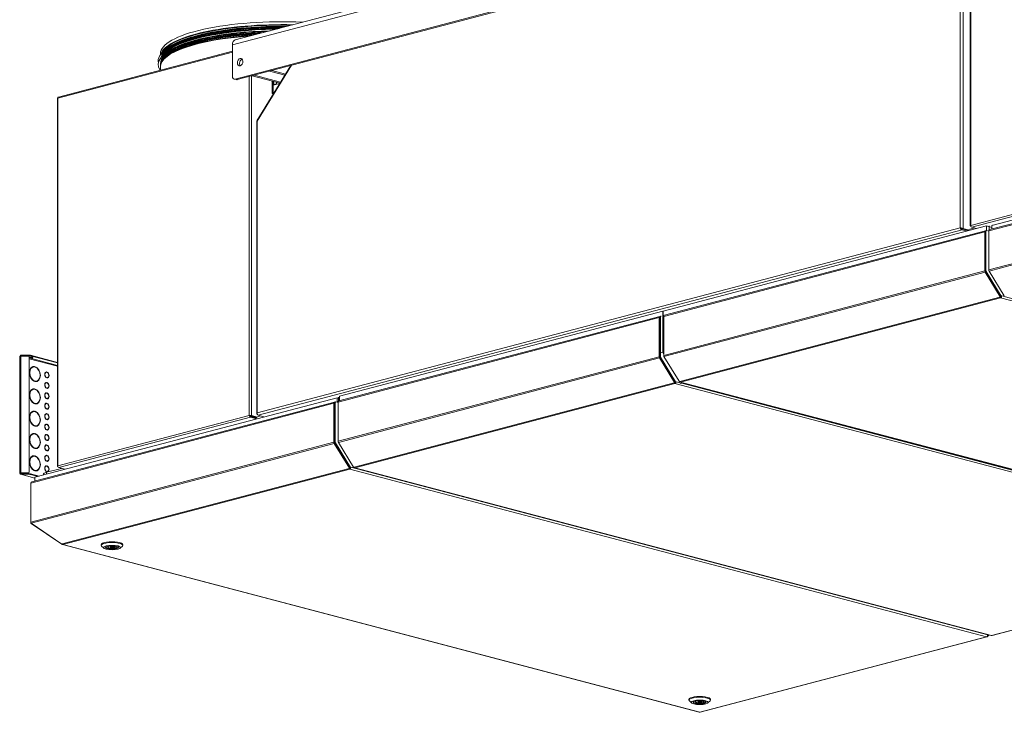
# Model space of a CAD drawing. Units: millimetres. Extents: x 207 to 8636, y 186 to 5645.
# Drawn here: x 5614 to 6891, y 251 to 1149 of the extents above; entities that cross this region are included whole.
import ezdxf

# ---------------------------------------------------------------- set-up
doc = ezdxf.new("R2010")
doc.units = ezdxf.units.MM
doc.header["$LTSCALE"] = 20
doc.layers.add('AM - Drawing', color=7, linetype='Continuous', lineweight=5)

msp = doc.modelspace()

# ---------------------------------------------------------------- linework, layer by layer
at = {"layer": 'AM - Drawing'}
for p, q in [((6843.47, 1367.18), (5890.01, 1116.15)), ((5893.63, 1122.4), (6847.09, 1373.42)), ((6846.77, 1346.05), (6846.77, 881.39)), ((6847.36, 1346.42), (6847.36, 881.91)), ((5893.54, 1071.7), (6839.94, 1320.86)), ((6842.76, 1320.11), (5896.37, 1070.95)), ((6833.75, 878.81), (6833.75, 1256.94)), ((6837.28, 1257.24), (6837.28, 877.98)), ((5890.01, 1075.59), (5890.01, 1116.15)), ((5663.66, 1046.84), (5890.01, 1106.44)), ((5890.01, 1107.76), (5664.41, 1048.36)), ((5796.78, 1104.54), (5796.78, 1103.29)), ((5796.78, 1087.57), (5796.78, 1083.22)), ((5799.67, 1096.01), (5798.95, 1094.81)), ((5965.8, 1089.23), (5921.85, 1017.7)), ((5966.85, 1089.51), (5922.29, 1016.98)), ((5911.86, 635.62), (5911.86, 1075.03)), ((5914.69, 1075.77), (5914.69, 635.33)), ((5918.4, 1076.75), (5915.57, 1076.01)), ((5915.57, 1076.01), (5951.81, 1066.46)), ((5918.4, 1076.75), (5952.6, 1067.75)), ((5941.03, 1082.71), (5938.2, 1081.96)), ((5938.2, 1081.96), (5958.11, 1076.72)), ((5941.03, 1082.71), (5958.9, 1078)), ((5895.1, 1070.94), (5892.27, 1071.68)), ((5896.37, 1070.95), (5893.54, 1071.7)), ((5941.73, 1069.12), (5941.73, 1052.77)), ((5942.79, 1068.84), (5942.79, 1063.74)), ((5951.56, 1066.05), (5942.79, 1063.74)), ((5942.79, 1051.79), (5942.79, 1063.74)), ((5943.85, 1068.56), (5943.85, 1064.43)), ((5943.85, 1064.43), (5947.39, 1065.36)), ((5943.85, 1064.43), (5944.63, 1064.23)), ((5947.39, 1065.36), (5947.39, 1067.63)), ((5947.39, 1065.36), (5948.16, 1065.16)), ((5663.66, 1046.84), (5663.66, 570.27)), ((5941.73, 1052.77), (5942.79, 1053.05)), ((5942.79, 1052.49), (5941.73, 1052.77)), ((5663.08, 1046.61), (5663.08, 569.76)), ((5921.56, 1016.66), (5921.56, 637.96)), ((5922.29, 1016.98), (5922.29, 638.84)), ((6847.36, 881.91), (7199.15, 974.52)), ((7200.06, 972.09), (6848.57, 879.55)), ((6870.77, 874.96), (7263.68, 978.4)), ((7264.13, 979.85), (6871.67, 876.52)), ((7204.2, 968.81), (6874.69, 882.05)), ((7263.68, 927.76), (6870.77, 824.31)), ((7263.88, 926.23), (6871.18, 822.84)), ((6867.65, 881.23), (6448.69, 770.92)), ((6847.36, 880.57), (6847.36, 881.39)), ((6874.69, 879.37), (6867.65, 881.23)), ((6867.65, 881.23), (6867.65, 875.31)), ((6871.19, 881.36), (6871.19, 876.25)), ((6874.69, 882.05), (6874.69, 877.32)), ((6876, 882.4), (6876, 882.77)), ((5922.29, 638.84), (6833.75, 878.81)), ((6836.12, 876.09), (5923.45, 635.81)), ((6449.19, 763.97), (6865.39, 873.55)), ((6866.3, 875.11), (6450.09, 765.53)), ((6834.51, 878.61), (6833.75, 878.81)), ((6836.12, 877.54), (6843.65, 875.55)), ((6836.12, 877.54), (6836.12, 876.09)), ((6836.12, 876.09), (6842.13, 874.51)), ((6836.22, 877.7), (6837.28, 877.98)), ((6836.22, 877.7), (6843.75, 875.72)), ((6844.81, 876), (6837.28, 877.98)), ((6842.36, 876.08), (6842, 875.99)), ((6852.05, 878.63), (6844.81, 876.73)), ((6847.57, 880.63), (6847.36, 880.57)), ((6847.62, 880.5), (6847.36, 880.57)), ((6854.93, 877.88), (6848.57, 879.55)), ((6865.39, 873.55), (6865.39, 822.9)), ((6866.1, 822.71), (6866.1, 873.36)), ((6866.38, 874.03), (6866.33, 874.01)), ((6867.09, 874.51), (6866.38, 874.33)), ((6866.38, 874.33), (6866.38, 822.79)), ((6866.82, 875.1), (6866.81, 875.1)), ((6867.54, 875.29), (6866.83, 875.11)), ((6867.09, 874.51), (6867.09, 822.98)), ((6870.77, 874.51), (6867.8, 875.29)), ((6870.77, 875.48), (6870.82, 875.5)), ((6870.77, 874.96), (6870.77, 875.48)), ((6870.77, 824.31), (6870.77, 874.96)), ((6871.22, 876.26), (6871.22, 876.26)), ((6449.19, 713.32), (6865.39, 822.9)), ((6449.6, 711.85), (6865.81, 821.43)), ((6865.81, 821.43), (6885.45, 789.45)), ((6866.38, 827.83), (6866.1, 827.76)), ((6885.95, 790), (6866.31, 821.98)), ((6867.09, 822.98), (6866.38, 822.79)), ((6867.3, 822.24), (6866.59, 822.06)), ((6866.59, 822.06), (6886.2, 790.14)), ((6867.3, 822.24), (6886.9, 790.33)), ((6870.77, 823.95), (6870.77, 824.31)), ((6870.77, 823.95), (6870.79, 823.95)), ((6870.97, 823.21), (6870.99, 823.22)), ((6871.04, 823.11), (6870.97, 823.21)), ((6890.83, 790.86), (6871.18, 822.84)), ((6469.97, 679.78), (6885.04, 789.05)), ((6470.97, 678.95), (6886.04, 788.22)), ((6885.04, 789.05), (6885.39, 789.15)), ((6885.95, 790), (6885.45, 789.45)), ((6885.46, 789.19), (6885.96, 789.74)), ((6886.04, 788.22), (6886.04, 789.19)), ((6886.04, 788.22), (7711.66, 570.86)), ((6886.9, 790.33), (6886.2, 790.14)), ((6887.13, 790.2), (6886.42, 790.02)), ((6887.2, 790.25), (6887.45, 790.53)), ((6887.45, 790.53), (7713.07, 573.16)), ((6447.92, 770.72), (6028.95, 660.42)), ((6448.69, 770.52), (6447.92, 770.72)), ((6447.92, 770.72), (6447.92, 717.66)), ((6448.69, 770.92), (6448.69, 717.87)), ((6026.97, 652.81), (6443.18, 762.39)), ((6444.08, 763.95), (6027.88, 654.38)), ((6443.18, 762.39), (6443.18, 711.74)), ((6443.89, 711.56), (6443.89, 762.2)), ((6444.17, 762.87), (6444.12, 762.86)), ((6444.87, 763.35), (6444.17, 763.17)), ((6444.17, 763.17), (6444.17, 711.64)), ((6444.6, 763.94), (6444.59, 763.95)), ((6445.33, 764.14), (6444.62, 763.95)), ((6444.87, 763.35), (6444.87, 711.82)), ((6446.15, 763.98), (6445.58, 764.13)), ((6449.19, 764.49), (6449.25, 764.51)), ((6449.19, 763.97), (6449.19, 764.49)), ((6449.19, 713.32), (6449.19, 763.97)), ((6449.64, 765.27), (6449.65, 765.27)), ((6444.17, 716.67), (6443.89, 716.6)), ((6447.92, 717.66), (6446.15, 717.2)), ((6449.19, 715.59), (6447.92, 717.66)), ((6449.19, 718), (6448.69, 717.87)), ((6448.69, 717.87), (6449.19, 717.06)), ((5614.34, 560.71), (5614.34, 712.17)), ((5627.45, 713.61), (5615.84, 713.61)), ((5615.84, 712.89), (5615.84, 713.61)), ((5615.84, 712.89), (5627.45, 712.89)), ((5615.84, 712.89), (5617.09, 712.56)), ((5615.84, 712.56), (5625.36, 712.56)), ((5615.84, 712.56), (5615.84, 561.1)), ((5626.36, 711.6), (5626.36, 562.07)), ((5626.36, 710.12), (5663.08, 700.45)), ((5663.08, 699.45), (5626.36, 709.12)), ((5627.45, 713.61), (5627.45, 712.89)), ((5628.16, 712.81), (5628.16, 713.54)), ((5663.08, 704.34), (5628.16, 713.54)), ((5663.08, 703.62), (5628.16, 712.81)), ((6026.97, 602.17), (6443.18, 711.74)), ((6027.39, 600.69), (6443.59, 710.27)), ((6443.59, 710.27), (6463.24, 678.29)), ((6463.74, 678.84), (6444.09, 710.82)), ((6444.87, 711.82), (6444.17, 711.64)), ((6445.08, 711.09), (6444.37, 710.9)), ((6444.37, 710.9), (6463.98, 678.99)), ((6445.08, 711.09), (6464.69, 679.17)), ((6449.19, 712.96), (6449.19, 713.32)), ((6449.19, 712.96), (6449.21, 712.96)), ((6449.46, 712.12), (6449.4, 712.22)), ((6449.4, 712.22), (6449.41, 712.22)), ((6469.25, 679.87), (6449.6, 711.85)), ((5631.55, 698.46), (5631.02, 698.32)), ((5633.61, 699), (5633.08, 698.86)), ((5633.08, 698.59), (5633.08, 698.86)), ((5633.61, 699), (5633.61, 698.51)), ((5634.32, 698.33), (5634.32, 698.81)), ((5648.63, 691.45), (5648.1, 691.31)), ((5649.17, 691.99), (5648.64, 691.85)), ((5648.64, 691.45), (5648.64, 691.85)), ((5649.17, 691.99), (5649.17, 691.5)), ((5649.87, 691.32), (5649.87, 691.8)), ((5633.61, 680.21), (5633.08, 680.07)), ((5633.08, 679.93), (5633.08, 680.07)), ((5633.61, 680.21), (5633.61, 679.73)), ((5634.32, 679.54), (5634.32, 680.02)), ((5636.38, 680.08), (5635.85, 679.94)), ((5648.63, 677.95), (5648.1, 677.81)), ((5649.17, 684.82), (5648.64, 684.68)), ((5648.64, 684.63), (5648.64, 684.68)), ((5649.17, 678.48), (5648.64, 678.34)), ((5648.64, 677.95), (5648.64, 678.34)), ((5649.17, 684.82), (5649.17, 684.33)), ((5649.17, 678.48), (5649.17, 678)), ((5649.87, 684.15), (5649.87, 684.63)), ((5649.87, 677.81), (5649.87, 678.3)), ((5650.41, 684.68), (5649.88, 684.54)), ((6047.75, 568.62), (6462.83, 677.89)), ((6048.75, 567.79), (6463.83, 677.07)), ((6462.83, 677.89), (6463.18, 677.99)), ((6463.74, 678.84), (6463.24, 678.29)), ((6463.25, 678.03), (6463.75, 678.58)), ((6463.83, 677.07), (6463.83, 678.03)), ((6463.83, 677.07), (7289.44, 459.7)), ((6464.69, 679.17), (6463.98, 678.99)), ((6464.92, 679.05), (6464.21, 678.86)), ((6464.99, 679.09), (6465.24, 679.37)), ((6465.24, 679.37), (6470.19, 678.07)), ((6469.97, 679.78), (6469.61, 679.68)), ((6470.46, 678.94), (7296.08, 461.58)), ((6470.71, 676.86), (6472.66, 677.38)), ((7296.59, 461.58), (6470.97, 678.95)), ((6472.66, 677.38), (6471.94, 678.55)), ((7286.44, 463.13), (6472.66, 677.38)), ((6473.02, 678.27), (6473.44, 677.58)), ((6473.44, 677.58), (6474.53, 677.87)), ((6473.44, 677.58), (7287.22, 463.34)), ((5631.55, 669.51), (5631.02, 669.37)), ((5633.61, 670.06), (5633.08, 669.92)), ((5633.08, 669.65), (5633.08, 669.92)), ((5633.61, 670.06), (5633.61, 669.57)), ((5634.32, 669.39), (5634.32, 669.87)), ((5648.63, 664.44), (5648.1, 664.3)), ((5649.17, 671.31), (5648.64, 671.17)), ((5648.64, 671.13), (5648.64, 671.17)), ((5649.17, 664.98), (5648.64, 664.84)), ((5648.64, 664.44), (5648.64, 664.84)), ((5649.17, 671.31), (5649.17, 670.83)), ((5649.17, 664.98), (5649.17, 664.49)), ((5649.87, 670.64), (5649.87, 671.13)), ((5649.87, 664.3), (5649.87, 664.79)), ((5650.41, 671.18), (5649.88, 671.04)), ((5628.69, 547.96), (6021.6, 651.4)), ((6022.51, 652.96), (5630.05, 549.64)), ((5633.61, 651.27), (5633.08, 651.13)), ((5633.08, 650.99), (5633.08, 651.13)), ((5633.61, 651.27), (5633.61, 650.79)), ((6025.81, 658.57), (5634.07, 555.43)), ((5634.32, 650.6), (5634.32, 651.08)), ((5636.38, 651.14), (5635.85, 651)), ((5649.17, 657.81), (5648.64, 657.67)), ((5648.64, 657.62), (5648.64, 657.67)), ((5649.17, 651.47), (5648.64, 651.33)), ((5648.64, 650.94), (5648.64, 651.33)), ((5649.17, 657.81), (5649.17, 657.32)), ((5649.17, 651.47), (5649.17, 650.98)), ((5649.87, 657.13), (5649.87, 657.62)), ((5649.87, 650.8), (5649.87, 651.29)), ((5650.41, 657.67), (5649.88, 657.53)), ((6021.6, 651.4), (6021.6, 600.75)), ((6022.31, 600.57), (6022.31, 651.21)), ((6022.59, 651.88), (6022.54, 651.87)), ((6023.3, 652.36), (6022.59, 652.18)), ((6022.59, 652.18), (6022.59, 600.65)), ((6023.03, 652.95), (6023.02, 652.96)), ((6023.75, 653.15), (6023.04, 652.96)), ((6023.3, 652.36), (6023.3, 600.83)), ((6026.97, 652.36), (6024.01, 653.14)), ((6028.95, 657.74), (6025.81, 658.57)), ((6025.81, 658.57), (6025.81, 652.67)), ((6026.97, 653.33), (6027.03, 653.35)), ((6026.97, 652.81), (6026.97, 653.33)), ((6026.97, 602.17), (6026.97, 652.81)), ((6027.4, 659.21), (6027.4, 654.1)), ((6027.43, 654.11), (6027.43, 654.11)), ((6028.95, 660.42), (6028.95, 654.66)), ((5631.55, 640.57), (5631.02, 640.43)), ((5633.61, 641.11), (5633.08, 640.97)), ((5633.08, 640.7), (5633.08, 640.97)), ((5633.61, 641.11), (5633.61, 640.63)), ((5634.32, 640.45), (5634.32, 640.93)), ((5648.63, 650.93), (5648.1, 650.79)), ((5649.17, 644.3), (5648.64, 644.16)), ((5648.64, 644.12), (5648.64, 644.16)), ((5649.17, 644.3), (5649.17, 643.81)), ((5649.87, 643.63), (5649.87, 644.11)), ((5650.41, 644.16), (5649.88, 644.03)), ((5648.63, 637.43), (5648.1, 637.29)), ((5649.17, 637.97), (5648.64, 637.83)), ((5648.64, 637.43), (5648.64, 637.83)), ((5649.17, 630.79), (5648.64, 630.65)), ((5648.64, 630.61), (5648.64, 630.65)), ((5649.17, 637.97), (5649.17, 637.48)), ((5649.17, 630.79), (5649.17, 630.31)), ((5649.87, 637.29), (5649.87, 637.78)), ((5649.87, 630.12), (5649.87, 630.61)), ((5650.41, 630.66), (5649.88, 630.52)), ((5663.66, 570.27), (5911.86, 635.62)), ((5913.48, 633.37), (5664.87, 567.92)), ((5912.57, 635.43), (5911.86, 635.62)), ((5913.48, 634.33), (5921.36, 632.26)), ((5913.48, 634.33), (5913.48, 633.37)), ((5913.48, 633.37), (5921.36, 631.29)), ((5913.98, 635.15), (5914.69, 635.33)), ((5913.98, 635.15), (5921.86, 633.07)), ((5922.57, 633.26), (5914.69, 635.33)), ((5920.59, 633.41), (5918.8, 632.93)), ((5922.43, 637.12), (5922.29, 637.08)), ((5922.29, 637.08), (5922.46, 637.04)), ((5926.58, 634.98), (5922.57, 633.93)), ((5930.98, 633.82), (5923.45, 635.81)), ((5633.61, 622.33), (5633.08, 622.19)), ((5633.08, 622.05), (5633.08, 622.19)), ((5633.61, 622.33), (5633.61, 621.84)), ((5634.32, 621.66), (5634.32, 622.14)), ((5636.38, 622.2), (5635.85, 622.06)), ((5648.63, 623.92), (5648.1, 623.78)), ((5649.17, 624.46), (5648.64, 624.32)), ((5648.64, 623.92), (5648.64, 624.32)), ((5649.17, 617.29), (5648.64, 617.15)), ((5648.64, 617.1), (5648.64, 617.15)), ((5649.17, 624.46), (5649.17, 623.97)), ((5649.17, 617.29), (5649.17, 616.8)), ((5649.87, 623.79), (5649.87, 624.27)), ((5649.87, 616.62), (5649.87, 617.1)), ((5650.41, 617.15), (5649.88, 617.01)), ((5628.69, 497.31), (6021.6, 600.75)), ((5631.55, 611.63), (5631.02, 611.49)), ((5633.61, 612.17), (5633.08, 612.03)), ((5633.08, 611.76), (5633.08, 612.03)), ((5633.61, 612.17), (5633.61, 611.69)), ((5634.32, 611.5), (5634.32, 611.99)), ((5648.63, 610.42), (5648.1, 610.28)), ((5649.17, 610.95), (5648.64, 610.81)), ((5648.64, 610.42), (5648.64, 610.81)), ((5649.17, 603.78), (5648.64, 603.64)), ((5648.64, 603.6), (5648.64, 603.64)), ((5649.17, 610.95), (5649.17, 610.47)), ((5649.17, 603.78), (5649.17, 603.3)), ((5649.87, 610.28), (5649.87, 610.77)), ((5649.87, 603.11), (5649.87, 603.6)), ((5650.41, 603.65), (5649.88, 603.51)), ((6022.59, 604.66), (6022.31, 604.59)), ((6023.3, 600.83), (6022.59, 600.65)), ((6023.51, 600.1), (6022.8, 599.91)), ((6023.51, 600.1), (6043.11, 568.18)), ((6026.97, 601.8), (6026.97, 602.17)), ((6026.97, 601.8), (6027, 601.81)), ((6027.18, 601.06), (6027.2, 601.07)), ((6027.25, 600.96), (6027.18, 601.06)), ((6047.04, 568.71), (6027.39, 600.69)), ((5629.31, 495.89), (6022.02, 599.28)), ((5633.61, 593.39), (5633.08, 593.25)), ((5633.08, 593.11), (5633.08, 593.25)), ((5633.61, 593.39), (5633.61, 592.9)), ((5634.32, 592.72), (5634.32, 593.2)), ((5636.38, 593.26), (5635.85, 593.12)), ((5648.63, 596.91), (5648.1, 596.77)), ((5649.17, 597.45), (5648.64, 597.31)), ((5648.64, 596.91), (5648.64, 597.31)), ((5649.17, 590.28), (5648.64, 590.14)), ((5648.64, 590.09), (5648.64, 590.14)), ((5649.17, 597.45), (5649.17, 596.96)), ((5649.17, 590.28), (5649.17, 589.79)), ((5649.87, 596.77), (5649.87, 597.26)), ((5649.87, 589.6), (5649.87, 590.09)), ((5650.41, 590.14), (5649.88, 590)), ((6022.02, 599.28), (6041.66, 567.3)), ((6042.16, 567.85), (6022.52, 599.83)), ((6022.8, 599.91), (6042.41, 568)), ((5631.55, 582.69), (5631.02, 582.55)), ((5633.61, 583.23), (5633.08, 583.09)), ((5633.08, 582.82), (5633.08, 583.09)), ((5633.61, 583.23), (5633.61, 582.75)), ((5634.32, 582.56), (5634.32, 583.04)), ((5648.63, 583.4), (5648.1, 583.26)), ((5649.17, 583.94), (5648.64, 583.8)), ((5648.64, 583.41), (5648.64, 583.8)), ((5649.17, 576.77), (5648.64, 576.63)), ((5648.64, 576.59), (5648.64, 576.63)), ((5649.17, 583.94), (5649.17, 583.45)), ((5649.17, 576.77), (5649.17, 576.28)), ((5649.87, 583.27), (5649.87, 583.75)), ((5649.87, 576.1), (5649.87, 576.58)), ((5650.41, 576.63), (5649.88, 576.49)), ((5626.36, 561.87), (5626.36, 562.07)), ((5633.61, 564.44), (5633.08, 564.3)), ((5633.08, 564.16), (5633.08, 564.3)), ((5633.61, 564.44), (5633.61, 563.96)), ((5634.32, 563.77), (5634.32, 564.26)), ((5636.38, 564.32), (5635.85, 564.18)), ((5648.63, 569.9), (5648.1, 569.76)), ((5649.17, 570.43), (5648.64, 570.3)), ((5648.64, 569.9), (5648.64, 570.3)), ((5649.17, 563.26), (5648.64, 563.12)), ((5648.64, 563.08), (5648.64, 563.12)), ((5668.36, 567), (5649.1, 561.93)), ((5649.1, 559.39), (5649.1, 561.93)), ((5649.17, 570.43), (5649.17, 569.95)), ((5649.17, 563.26), (5649.17, 562.78)), ((5649.87, 569.76), (5649.87, 570.25)), ((5649.87, 562.59), (5649.87, 563.08)), ((5650.41, 563.13), (5649.88, 562.99)), ((5663.77, 569.27), (5663.66, 569.25)), ((5663.66, 569.25), (5663.79, 569.21)), ((5672.75, 565.84), (5664.87, 567.92)), ((5669.31, 468.98), (6041.25, 566.9)), ((5670.31, 468.15), (6042.25, 566.08)), ((6041.25, 566.9), (6041.6, 567)), ((6042.16, 567.85), (6041.66, 567.3)), ((6041.67, 567.04), (6042.17, 567.59)), ((6042.25, 566.08), (6042.25, 567.04)), ((6042.25, 566.08), (6867.87, 348.71)), ((6043.11, 568.18), (6042.41, 568)), ((6043.34, 568.06), (6042.63, 567.87)), ((6043.41, 568.1), (6043.66, 568.38)), ((6043.66, 568.38), (6869.28, 351.01)), ((6047.75, 568.62), (6047.4, 568.52)), ((6048.24, 567.78), (6873.86, 350.42)), ((6874.37, 350.43), (6048.75, 567.79)), ((5614.39, 560.81), (5615.31, 560.57)), ((5615.31, 560.57), (5614.78, 560.43)), ((5615.31, 560.85), (5615.31, 560.57)), ((5615.31, 560.57), (5617.53, 559.98)), ((5634.07, 554.36), (5615.46, 559.26)), ((5625.36, 561.1), (5615.84, 561.1)), ((5615.84, 561.1), (5615.84, 560.9)), ((5625.36, 560.9), (5615.84, 560.9)), ((5627.45, 559.98), (5615.84, 559.98)), ((5615.84, 559.98), (5615.84, 559.26)), ((5615.84, 559.26), (5627.45, 559.26)), ((5615.84, 559.26), (5634.07, 554.46)), ((5625.36, 561.1), (5625.36, 560.9)), ((5627.45, 559.98), (5627.45, 559.26)), ((5628.16, 559.18), (5628.16, 559.91)), ((5628.16, 559.91), (5639.61, 556.89)), ((5628.16, 559.18), (5638.23, 556.53)), ((5634.07, 555.43), (5634.07, 550.7)), ((5645, 559.32), (5645, 558.31)), ((5628.69, 497.31), (5628.69, 547.96)), ((5628.69, 496.88), (5628.69, 497.31)), ((5628.69, 496.88), (5628.74, 496.9)), ((5668.91, 468.88), (5629.31, 495.89)), ((5629.31, 495.57), (5629.45, 495.8)), ((5668.91, 468.56), (5629.31, 495.57)), ((5669.31, 468.98), (5668.91, 468.88)), ((5668.91, 468.56), (5669.14, 468.94)), ((5669.31, 468.46), (5668.91, 468.56)), ((5669.31, 468.46), (5669.48, 468.74)), ((5669.8, 468.15), (6495.42, 250.79)), ((6495.93, 250.79), (5670.31, 468.15)), ((5719.95, 467.19), (5719.95, 468.15)), ((5723.37, 463.51), (5720.48, 466.18)), ((5728.95, 465.58), (5727.9, 465.81)), ((5728.95, 465.58), (5728.95, 466.06)), ((5730.41, 466.29), (5730.9, 466.18)), ((5731.95, 464.97), (5731.95, 466.32)), ((5735.95, 464.97), (5735.95, 466.32)), ((5737, 463.77), (5737, 466.18)), ((5738.95, 463.33), (5737, 463.77)), ((5738.95, 464.37), (5738.95, 465.58)), ((5738.95, 464.37), (5738.95, 463.33)), ((5738.95, 464.37), (5740.9, 463.93)), ((5744.53, 463.51), (5747.42, 466.18)), ((5747.95, 467.19), (5747.95, 468.15)), ((7289.44, 459.7), (6874.37, 350.43)), ((6874.88, 350.42), (7289.95, 459.7)), ((6867.87, 348.71), (6495.93, 250.79)), ((6496.44, 250.79), (6868.38, 348.71)), ((6868.69, 349.3), (6868.87, 349.01)), ((6868.87, 349.01), (6869.22, 349.11)), ((6868.91, 349.61), (6869.22, 349.11)), ((6869.58, 349.33), (6869.12, 350.08)), ((6869.28, 350.36), (6869.17, 350.24)), ((6869.76, 350.48), (6869.2, 350.34)), ((6869.53, 350.61), (6869.24, 350.53)), ((6869.28, 351.01), (6869.53, 350.61)), ((6869.58, 349.33), (6871.21, 351.12)), ((6869.83, 350.53), (6870.53, 351.3)), ((6481.93, 266.58), (6481.93, 267.55)), ((6485.35, 262.9), (6482.46, 265.58)), ((6490.93, 264.97), (6489.88, 265.2)), ((6490.93, 264.97), (6490.93, 265.45)), ((6492.39, 265.68), (6492.88, 265.57)), ((6493.93, 264.36), (6493.93, 265.71)), ((6497.93, 264.36), (6497.93, 265.71)), ((6498.98, 263.16), (6498.98, 265.57)), ((6500.93, 262.72), (6498.98, 263.16)), ((6500.93, 263.76), (6500.93, 264.97)), ((6500.93, 263.76), (6500.93, 262.72)), ((6500.93, 263.76), (6502.88, 263.32)), ((6506.51, 262.9), (6509.4, 265.58)), ((6509.93, 266.58), (6509.93, 267.55))]:
    msp.add_line(p, q, dxfattribs=at)
for centre, major_axis, ratio, start_param, end_param in [((5954.28, 1095.15), (-160.5, 0), 0.2632735, 4.7354076, 6.3402931), ((5954.28, 1104.54), (-157.5, 0), 0.2632735, 4.5418767, 6.2831853), ((5954.28, 1100.81), (-157.5, 0), 0.2632735, 4.6220961, 6.2104553), ((5954.28, 1100.09), (-157.3, 0), 0.2632735, 4.6393734, 6.1695251), ((5954.28, 1095.66), (-157, 0), 0.2632735, 4.7463379, 6.1717327), ((5954.28, 1095.15), (-157, 0), 0.2632735, 4.759046, 6.1463486), ((5954.28, 1095.15), (-156.5, 0), 0.2632735, 4.7625607, 6.1156818), ((5954.28, 1098.87), (-156.57, 0), 0.2632735, 4.671592, 6.0271805), ((5954.28, 1098.63), (-156.5, 0), 0.2632735, 4.677632, 5.9894462), ((5954.28, 1098.05), (-157, 0), 0.2632735, 4.6882117, 5.9545944), ((5954.28, 1097.5), (-157, 0), 0.2632735, 4.7012479, 5.7651847), ((5954.28, 1090.33), (-160.5, 0), 0.2632735, 4.8608371, 6.4561976), ((5954.28, 1091.32), (-157.5, 0), 0.2632735, 5.362761, 6.3273184), ((5954.28, 1087.57), (-157.5, 0), 0.2632735, 4.9748896, 6.2831853), ((5954.28, 1096.14), (-157.5, 0), 0.2632735, 5.362761, 6.2160918), ((5954.28, 1090.83), (-157, 0), 0.2632735, 4.8766522, 6.2772949), ((5954.28, 1090.33), (-157, 0), 0.2632735, 4.8916154, 6.2625654), ((5954.28, 1090.33), (-156.5, 0), 0.2632735, 4.8962395, 6.2038549), ((5954.28, 1088.29), (-157.3, 0), 0.2632735, 4.9527894, 6.1249665), ((5954.28, 1089.75), (-156.5, 0), 0.2632735, 4.9139665, 6.1564082), ((5954.28, 1089.51), (-156.57, 0), 0.2632735, 4.9208607, 6.1249665), ((5954.28, 1093.22), (-157, 0), 0.2632735, 4.8094826, 5.9545944), ((5954.28, 1092.68), (-157, 0), 0.2632735, 4.8243833, 5.7651847), ((5895.67, 1114.67), (-2.04, 7.74), 0.6821609, 0, 1.2024687), ((5902.88, 1092.97), (-1.27, -4.84), 0.6821609, 3.5847084, 5.8400696), ((5893.54, 1076.52), (-1.27, -4.84), 0.6821609, 5.0807166, 6.651513), ((5896.37, 1075.77), (-1.27, -4.84), 0.6821609, 0, 0.3683276), ((6866.81, 873.18), (-0.51, 1.93), 0.6821609, 5.9148577, 7.485654), ((6866.81, 873.18), (-0.255, 0.967), 0.6821609, 0.2751735, 1.2024687), ((6867.09, 874.14), (-0.255, 0.967), 0.6821609, 0, 1.2024687), ((6867.8, 874.33), (-0.255, 0.967), 0.6821609, 5.9148577, 7.485654), ((6872.18, 874.59), (-0.51, 1.93), 0.6821609, 0, 1.2024687), ((6871.47, 875.29), (-0.255, 0.967), 0.6821609, 0, 1.2024687), ((6866.81, 822.53), (0.51, -1.93), 0.6821609, 4.3440613, 5.1294595), ((6866.81, 822.53), (-0.255, 0.967), 0.6821609, 1.2024687, 1.9878668), ((6867.09, 822.61), (0.255, -0.967), 0.6821609, 4.3440613, 5.1294595), ((6867.8, 822.79), (0.255, -0.967), 0.6821609, 4.3440613, 5.1294595), ((6872.18, 823.94), (-0.51, 1.93), 0.6821609, 1.2024687, 1.9878668), ((6871.47, 823.76), (-0.255, 0.967), 0.6821609, 1.2024687, 1.9878668), ((6886.04, 790.15), (0.51, -1.93), 0.6821609, 5.1294595, 5.9148577), ((6885.24, 789.39), (0.222, -0.202), 0.6685231, 5.8735433, 7.4443396), ((6886.04, 790.15), (0.255, -0.967), 0.6821609, 5.3761156, 5.9148577), ((6885.74, 789.94), (0.222, -0.202), 0.6685231, 0, 1.1611543), ((6886.04, 790.15), (-0.51, -1.93), 0.6821609, 0.3683276, 1.939124), ((6886.04, 790.15), (-0.255, -0.967), 0.6821609, 0.3683276, 1.691947), ((6886.35, 790.31), (0.076, -0.29), 0.6821609, 5.1294595, 6.2831853), ((6887.05, 790.49), (0.076, -0.29), 0.6821609, 5.1294595, 6.7002558), ((6444.59, 762.02), (-0.51, 1.93), 0.6821609, 5.9148577, 7.485654), ((6444.59, 762.02), (-0.255, 0.967), 0.6821609, 0.2751735, 1.2024687), ((6444.87, 762.98), (-0.255, 0.967), 0.6821609, 0, 1.2024687), ((6445.58, 763.17), (-0.255, 0.967), 0.6821609, 5.9148577, 7.485654), ((6450.6, 763.6), (-0.51, 1.93), 0.6821609, 0, 1.2024687), ((6449.9, 764.3), (-0.255, 0.967), 0.6821609, 0, 1.2024687), ((5615.84, 712.17), (-1.5, 0), 0.2632735, 6.0213859, 6.2831853), ((5615.84, 712.17), (-1.5, 0), 0.2632735, 4.712389, 6.0213859), ((5615.84, 712.17), (0.38, 1.45), 0.6821609, 0.3683276, 1.544052), ((5615.84, 712.17), (0.191, 0.725), 0.6821609, 0.3683276, 1.2050097), ((5625.36, 711.6), (1, 0), 0.9647212, 0, 1.5707963), ((5628.92, 711.47), (2.5, 0), 0.2632735, 3.7235374, 5.7012405), ((5627.45, 713.35), (-1, 0), 0.2632735, 3.9269908, 4.712389), ((5627.45, 712.63), (1, 0), 0.2632735, 0.7853982, 1.5707963), ((6444.59, 711.37), (0.51, -1.93), 0.6821609, 4.3440613, 5.1294595), ((6444.59, 711.37), (-0.255, 0.967), 0.6821609, 1.2024687, 1.9878668), ((6444.87, 711.45), (0.255, -0.967), 0.6821609, 4.3440613, 5.1294595), ((6445.58, 711.64), (0.255, -0.967), 0.6821609, 4.3440613, 5.1294595), ((6450.6, 712.95), (-0.51, 1.93), 0.6821609, 1.2024687, 1.9878668), ((6449.9, 712.77), (-0.255, 0.967), 0.6821609, 1.2024687, 1.9878668), ((5633.96, 689.27), (-2.55, 9.67), 0.6821609, 5.9648785, 9.0064295), ((5633.96, 689.27), (-2.42, 9.19), 0.6821609, 5.9675136, 9.0037944), ((5633.43, 689.13), (-2.42, 9.19), 0.6821609, 0, 0.6385224), ((5633.43, 689.13), (-2.55, 9.67), 0.6821609, 5.9648785, 6.2429786), ((5633.96, 689.27), (2.55, -9.67), 0.6821609, 5.9648785, 9.0064295), ((5633.43, 689.13), (-2.55, 9.67), 0.6821609, 5.5800652, 5.7895298), ((5633.96, 689.27), (2.42, -9.19), 0.6821609, 5.9675136, 9.0037944), ((5649.52, 688.07), (-1.02, 3.87), 0.6821609, 6.0401855, 8.9311225), ((5648.99, 687.93), (-0.89, 3.38), 0.6821609, 0, 0.5842017), ((5649.52, 688.07), (-0.89, 3.38), 0.6821609, 6.0582052, 8.9131027), ((5648.99, 687.93), (-1.02, 3.87), 0.6821609, 6.0401855, 6.1825256), ((5649.52, 688.07), (1.02, -3.87), 0.6821609, 6.0401855, 8.9311225), ((5648.99, 687.93), (-1.02, 3.87), 0.6821609, 5.5305406, 5.597034), ((5649.52, 688.07), (0.89, -3.38), 0.6821609, 6.0582052, 8.9131027), ((5633.43, 689.13), (-2.42, 9.19), 0.6821609, 2.5030703, 2.7206091), ((5633.43, 689.13), (2.42, -9.19), 0.6821609, 6.0468193, 6.2831853), ((5633.43, 689.13), (2.55, -9.67), 0.6821609, 0.0402067, 0.7031201), ((5649.52, 674.56), (-1.02, 3.87), 0.6821609, 6.0401855, 8.9311225), ((5648.99, 674.42), (-0.89, 3.38), 0.6821609, 0, 0.5842017), ((5649.52, 674.56), (-0.89, 3.38), 0.6821609, 6.0582052, 8.9131027), ((5648.99, 674.42), (-1.02, 3.87), 0.6821609, 6.0401855, 6.1825256), ((5648.99, 687.93), (-0.89, 3.38), 0.6821609, 2.5573909, 2.6299174), ((5648.99, 687.93), (0.89, -3.38), 0.6821609, 6.2800649, 6.2831853), ((5649.52, 674.56), (1.02, -3.87), 0.6821609, 6.0401855, 8.9311225), ((5648.99, 674.42), (-1.02, 3.87), 0.6821609, 5.5305406, 5.597034), ((5649.52, 674.56), (0.89, -3.38), 0.6821609, 6.0582052, 8.9131027), ((5648.99, 687.93), (1.02, -3.87), 0.6821609, 0.1006597, 0.7526448), ((6463.83, 679), (0.51, -1.93), 0.6821609, 5.1294595, 5.9148577), ((6463.03, 678.23), (0.222, -0.202), 0.6685231, 5.8735433, 7.4443396), ((6463.83, 679), (0.255, -0.967), 0.6821609, 5.3761156, 5.9148577), ((6463.53, 678.78), (0.222, -0.202), 0.6685231, 0, 1.1611543), ((6463.83, 679), (-0.51, -1.93), 0.6821609, 0.3683276, 1.939124), ((6463.83, 679), (-0.255, -0.967), 0.6821609, 0.3683276, 1.691947), ((6464.13, 679.15), (0.076, -0.29), 0.6821609, 5.1294595, 6.2831853), ((6464.84, 679.34), (0.076, -0.29), 0.6821609, 5.1294595, 6.7002558), ((6469.46, 679.93), (-0.222, 0.202), 0.6685231, 1.1611543, 2.7319506), ((6470.97, 680.88), (-0.51, -1.93), 0.6821609, 5.5298729, 6.651513), ((6470.97, 680.88), (0.51, -1.93), 0.6821609, 5.1294595, 5.9148577), ((5633.96, 660.33), (-2.55, 9.67), 0.6821609, 5.9648785, 9.0064295), ((5633.96, 660.33), (-2.42, 9.19), 0.6821609, 5.9675136, 9.0037944), ((5633.43, 660.19), (-2.42, 9.19), 0.6821609, 0, 0.6385224), ((5633.43, 660.19), (-2.55, 9.67), 0.6821609, 5.9648785, 6.2429786), ((5633.96, 660.33), (2.55, -9.67), 0.6821609, 5.9648785, 9.0064295), ((5633.43, 660.19), (-2.55, 9.67), 0.6821609, 5.5800652, 5.7895298), ((5633.96, 660.33), (2.42, -9.19), 0.6821609, 5.9675136, 9.0037944), ((5649.52, 661.06), (-1.02, 3.87), 0.6821609, 6.0401855, 8.9311225), ((5648.99, 660.92), (-0.89, 3.38), 0.6821609, 0, 0.5842017), ((5649.52, 661.06), (-0.89, 3.38), 0.6821609, 6.0582052, 8.9131027), ((5648.99, 660.92), (-1.02, 3.87), 0.6821609, 6.0401855, 6.1825256), ((5648.99, 674.42), (-0.89, 3.38), 0.6821609, 2.5573909, 2.6299174), ((5648.99, 674.42), (0.89, -3.38), 0.6821609, 6.2800649, 6.2831853), ((5649.52, 661.06), (1.02, -3.87), 0.6821609, 6.0401855, 8.9311225), ((5648.99, 660.92), (-1.02, 3.87), 0.6821609, 5.5305406, 5.597034), ((5649.52, 661.06), (0.89, -3.38), 0.6821609, 6.0582052, 8.9131027), ((5648.99, 674.42), (1.02, -3.87), 0.6821609, 0.1006597, 0.7526448), ((5633.43, 660.19), (-2.42, 9.19), 0.6821609, 2.5030703, 2.7206091), ((5633.43, 660.19), (2.55, -9.67), 0.6821609, 0.0402067, 0.7031201), ((5649.52, 647.55), (-1.02, 3.87), 0.6821609, 6.0401855, 8.9311225), ((5649.52, 647.55), (-0.89, 3.38), 0.6821609, 6.0582052, 8.9131027), ((5648.99, 647.41), (-1.02, 3.87), 0.6821609, 6.0401855, 6.1825256), ((5648.99, 660.92), (-0.89, 3.38), 0.6821609, 2.5573909, 2.6299174), ((5648.99, 660.92), (0.89, -3.38), 0.6821609, 6.2800649, 6.2831853), ((5649.52, 647.55), (1.02, -3.87), 0.6821609, 6.0401855, 8.9311225), ((5648.99, 660.92), (1.02, -3.87), 0.6821609, 0.1006597, 0.7526448), ((6023.02, 651.03), (-0.51, 1.93), 0.6821609, 5.9148577, 7.485654), ((6023.02, 651.03), (-0.255, 0.967), 0.6821609, 0.2751735, 1.2024687), ((6023.3, 651.99), (-0.255, 0.967), 0.6821609, 0, 1.2024687), ((6024.01, 652.18), (-0.255, 0.967), 0.6821609, 5.9148577, 7.485654), ((6028.39, 652.44), (-0.51, 1.93), 0.6821609, 0, 1.2024687), ((6027.68, 653.15), (-0.255, 0.967), 0.6821609, 0, 1.2024687), ((5633.96, 631.39), (-2.55, 9.67), 0.6821609, 5.9648785, 9.0064295), ((5633.96, 631.39), (-2.42, 9.19), 0.6821609, 5.9675136, 9.0037944), ((5633.43, 631.25), (-2.42, 9.19), 0.6821609, 0, 0.6385224), ((5633.43, 631.25), (-2.55, 9.67), 0.6821609, 5.9648785, 6.2429786), ((5633.43, 660.19), (2.42, -9.19), 0.6821609, 6.0468193, 6.2831853), ((5633.96, 631.39), (2.55, -9.67), 0.6821609, 5.9648785, 9.0064295), ((5633.43, 631.25), (-2.55, 9.67), 0.6821609, 5.5800652, 5.7895298), ((5633.96, 631.39), (2.42, -9.19), 0.6821609, 5.9675136, 9.0037944), ((5648.99, 647.41), (-0.89, 3.38), 0.6821609, 0, 0.5842017), ((5648.99, 647.41), (-0.89, 3.38), 0.6821609, 2.5573909, 2.6299174), ((5648.99, 647.41), (-1.02, 3.87), 0.6821609, 5.5305406, 5.597034), ((5649.52, 647.55), (0.89, -3.38), 0.6821609, 6.0582052, 8.9131027), ((5648.99, 647.41), (0.89, -3.38), 0.6821609, 6.2800649, 6.2831853), ((5648.99, 647.41), (1.02, -3.87), 0.6821609, 0.1006597, 0.7526448), ((5649.52, 634.04), (-1.02, 3.87), 0.6821609, 6.0401855, 8.9311225), ((5648.99, 633.9), (-0.89, 3.38), 0.6821609, 0, 0.5842017), ((5649.52, 634.04), (-0.89, 3.38), 0.6821609, 6.0582052, 8.9131027), ((5648.99, 633.9), (-1.02, 3.87), 0.6821609, 6.0401855, 6.1825256), ((5648.99, 633.9), (-0.89, 3.38), 0.6821609, 2.5573909, 2.6299174), ((5649.52, 634.04), (1.02, -3.87), 0.6821609, 6.0401855, 8.9311225), ((5648.99, 633.9), (-1.02, 3.87), 0.6821609, 5.5305406, 5.597034), ((5649.52, 634.04), (0.89, -3.38), 0.6821609, 6.0582052, 8.9131027), ((5648.99, 633.9), (0.89, -3.38), 0.6821609, 6.2800649, 6.2831853), ((5648.99, 633.9), (1.02, -3.87), 0.6821609, 0.1006597, 0.7526448), ((5633.96, 602.44), (-2.55, 9.67), 0.6821609, 5.9648785, 9.0064295), ((5633.43, 631.25), (-2.42, 9.19), 0.6821609, 2.5030703, 2.7206091), ((5633.43, 631.25), (2.42, -9.19), 0.6821609, 6.0468193, 6.2831853), ((5633.43, 631.25), (2.55, -9.67), 0.6821609, 0.0402067, 0.7031201), ((5649.52, 620.54), (-1.02, 3.87), 0.6821609, 6.0401855, 8.9311225), ((5648.99, 620.4), (-0.89, 3.38), 0.6821609, 0, 0.5842017), ((5649.52, 620.54), (-0.89, 3.38), 0.6821609, 6.0582052, 8.9131027), ((5648.99, 620.4), (-1.02, 3.87), 0.6821609, 6.0401855, 6.1825256), ((5648.99, 620.4), (-0.89, 3.38), 0.6821609, 2.5573909, 2.6299174), ((5649.52, 620.54), (1.02, -3.87), 0.6821609, 6.0401855, 8.9311225), ((5648.99, 620.4), (-1.02, 3.87), 0.6821609, 5.5305406, 5.597034), ((5649.52, 620.54), (0.89, -3.38), 0.6821609, 6.0582052, 8.9131027), ((5648.99, 620.4), (0.89, -3.38), 0.6821609, 6.2800649, 6.2831853), ((5648.99, 620.4), (1.02, -3.87), 0.6821609, 0.1006597, 0.7526448), ((5633.96, 602.44), (-2.42, 9.19), 0.6821609, 5.9675136, 9.0037944), ((5633.43, 602.3), (-2.42, 9.19), 0.6821609, 0, 0.6385224), ((5633.43, 602.3), (-2.55, 9.67), 0.6821609, 5.9648785, 6.2429786), ((5633.96, 602.44), (2.55, -9.67), 0.6821609, 5.9648785, 9.0064295), ((5633.43, 602.3), (-2.55, 9.67), 0.6821609, 5.5800652, 5.7895298), ((5633.96, 602.44), (2.42, -9.19), 0.6821609, 5.9675136, 9.0037944), ((5649.52, 607.03), (-1.02, 3.87), 0.6821609, 6.0401855, 8.9311225), ((5648.99, 606.89), (-0.89, 3.38), 0.6821609, 0, 0.5842017), ((5649.52, 607.03), (-0.89, 3.38), 0.6821609, 6.0582052, 8.9131027), ((5648.99, 606.89), (-1.02, 3.87), 0.6821609, 6.0401855, 6.1825256), ((5648.99, 606.89), (-0.89, 3.38), 0.6821609, 2.5573909, 2.6299174), ((5649.52, 607.03), (1.02, -3.87), 0.6821609, 6.0401855, 8.9311225), ((5648.99, 606.89), (-1.02, 3.87), 0.6821609, 5.5305406, 5.597034), ((5649.52, 607.03), (0.89, -3.38), 0.6821609, 6.0582052, 8.9131027), ((5648.99, 606.89), (0.89, -3.38), 0.6821609, 6.2800649, 6.2831853), ((5648.99, 606.89), (1.02, -3.87), 0.6821609, 0.1006597, 0.7526448), ((6023.02, 600.38), (0.51, -1.93), 0.6821609, 4.3440613, 5.1294595), ((6023.02, 600.38), (-0.255, 0.967), 0.6821609, 1.2024687, 1.9878668), ((6023.3, 600.46), (0.255, -0.967), 0.6821609, 4.3440613, 5.1294595), ((6024.01, 600.65), (0.255, -0.967), 0.6821609, 4.3440613, 5.1294595), ((6028.39, 601.79), (-0.51, 1.93), 0.6821609, 1.2024687, 1.9878668), ((6027.68, 601.61), (-0.255, 0.967), 0.6821609, 1.2024687, 1.9878668), ((5633.43, 602.3), (-2.42, 9.19), 0.6821609, 2.5030703, 2.7206091), ((5633.43, 602.3), (2.42, -9.19), 0.6821609, 6.0468193, 6.2831853), ((5633.43, 602.3), (2.55, -9.67), 0.6821609, 0.0402067, 0.7031201), ((5649.52, 593.53), (-1.02, 3.87), 0.6821609, 6.0401855, 8.9311225), ((5648.99, 593.39), (-0.89, 3.38), 0.6821609, 0, 0.5842017), ((5649.52, 593.53), (-0.89, 3.38), 0.6821609, 6.0582052, 8.9131027), ((5648.99, 593.39), (-1.02, 3.87), 0.6821609, 6.0401855, 6.1825256), ((5648.99, 593.39), (-0.89, 3.38), 0.6821609, 2.5573909, 2.6299174), ((5649.52, 593.53), (1.02, -3.87), 0.6821609, 6.0401855, 8.9311225), ((5648.99, 593.39), (-1.02, 3.87), 0.6821609, 5.5305406, 5.597034), ((5649.52, 593.53), (0.89, -3.38), 0.6821609, 6.0582052, 8.9131027), ((5648.99, 593.39), (0.89, -3.38), 0.6821609, 6.2800649, 6.2831853), ((5648.99, 593.39), (1.02, -3.87), 0.6821609, 0.1006597, 0.7526448), ((5633.96, 573.5), (-2.55, 9.67), 0.6821609, 5.9648785, 9.0064295), ((5633.96, 573.5), (-2.42, 9.19), 0.6821609, 5.9675136, 9.0037944), ((5633.43, 573.36), (-2.42, 9.19), 0.6821609, 0, 0.6385224), ((5633.43, 573.36), (-2.55, 9.67), 0.6821609, 5.9648785, 6.2429786), ((5633.96, 573.5), (2.55, -9.67), 0.6821609, 5.9648785, 9.0064295), ((5633.43, 573.36), (-2.55, 9.67), 0.6821609, 5.5800652, 5.7895298), ((5633.96, 573.5), (2.42, -9.19), 0.6821609, 5.9675136, 9.0037944), ((5649.52, 580.02), (-1.02, 3.87), 0.6821609, 6.0401855, 8.9311225), ((5648.99, 579.88), (-0.89, 3.38), 0.6821609, 0, 0.5842017), ((5649.52, 580.02), (-0.89, 3.38), 0.6821609, 6.0582052, 8.9131027), ((5648.99, 579.88), (-1.02, 3.87), 0.6821609, 6.0401855, 6.1825256), ((5648.99, 579.88), (-0.89, 3.38), 0.6821609, 2.5573909, 2.6299174), ((5649.52, 580.02), (1.02, -3.87), 0.6821609, 6.0401855, 8.9311225), ((5648.99, 579.88), (-1.02, 3.87), 0.6821609, 5.5305406, 5.597034), ((5649.52, 580.02), (0.89, -3.38), 0.6821609, 6.0582052, 8.9131027), ((5648.99, 579.88), (0.89, -3.38), 0.6821609, 6.2800649, 6.2831853), ((5648.99, 579.88), (1.02, -3.87), 0.6821609, 0.1006597, 0.7526448), ((5625.36, 562.07), (1, 0), 0.9647212, 4.712389, 6.2831853), ((5625.36, 561.87), (1, 0), 0.9647212, 4.712389, 6.2831853), ((5633.43, 573.36), (-2.42, 9.19), 0.6821609, 2.5030703, 2.7206091), ((5633.43, 573.36), (2.42, -9.19), 0.6821609, 6.0468193, 6.2831853), ((5633.43, 573.36), (2.55, -9.67), 0.6821609, 0.0402067, 0.7031201), ((5659, 559.32), (-14, 0), 0.2632735, 5.4977871, 6.2831853), ((5649.52, 566.51), (-1.02, 3.87), 0.6821609, 6.0401855, 8.9311225), ((5648.99, 566.37), (-0.89, 3.38), 0.6821609, 0, 0.5842017), ((5649.52, 566.51), (-0.89, 3.38), 0.6821609, 6.0582052, 8.9131027), ((5648.99, 566.37), (-1.02, 3.87), 0.6821609, 6.0401855, 6.1825256), ((5648.99, 566.37), (-0.89, 3.38), 0.6821609, 2.5573909, 2.6299174), ((5649.52, 566.51), (1.02, -3.87), 0.6821609, 6.0401855, 8.9311225), ((5648.99, 566.37), (-1.02, 3.87), 0.6821609, 5.5305406, 5.597034), ((5649.52, 566.51), (0.89, -3.38), 0.6821609, 6.0582052, 8.9131027), ((5648.99, 566.37), (0.89, -3.38), 0.6821609, 6.2800649, 6.2831853), ((5648.99, 566.37), (1.02, -3.87), 0.6821609, 0.1006597, 0.7526448), ((6042.25, 568.01), (0.51, -1.93), 0.6821609, 5.1294595, 5.9148577), ((6041.45, 567.24), (0.222, -0.202), 0.6685231, 5.8735433, 7.4443396), ((6042.25, 568.01), (0.255, -0.967), 0.6821609, 5.3761156, 5.9148577), ((6041.95, 567.79), (0.222, -0.202), 0.6685231, 0, 1.1611543), ((6042.25, 568.01), (-0.51, -1.93), 0.6821609, 0.3683276, 1.939124), ((6042.25, 568.01), (-0.255, -0.967), 0.6821609, 0.3683276, 1.691947), ((6042.56, 568.16), (0.076, -0.29), 0.6821609, 5.1294595, 6.2831853), ((6043.26, 568.35), (0.076, -0.29), 0.6821609, 5.1294595, 6.7002558), ((6047.25, 568.77), (-0.222, 0.202), 0.6685231, 1.1611543, 2.7319506), ((6048.75, 569.72), (-0.51, -1.93), 0.6821609, 5.5298729, 6.651513), ((6048.75, 569.72), (0.51, -1.93), 0.6821609, 5.1294595, 5.9148577), ((5615.84, 560.71), (-1.5, 0), 0.2632735, 6.0213859, 7.0685835), ((5615.84, 560.71), (-1.5, 0), 0.2632735, 4.712389, 6.0213859), ((5615.84, 560.71), (-0.38, -1.45), 0.6821609, 5.0807166, 6.651513), ((5615.84, 560.71), (-0.75, 0), 0.2632735, 4.712389, 7.0685835), ((5615.84, 560.71), (-0.191, -0.725), 0.6821609, 5.0807166, 6.651513), ((5627.45, 559.72), (-1, 0), 0.2632735, 3.9269908, 4.712389), ((5627.45, 559), (1, 0), 0.2632735, 0.7853982, 1.5707963), ((5670.31, 470.08), (0.51, -1.93), 0.6821609, 5.1294595, 5.9148577), ((5670.31, 470.08), (-0.51, -1.93), 0.6821609, 5.8661148, 6.651513), ((5733.95, 467.19), (-14, 0), 0.2632735, 2.8651853, 6.5595926), ((5733.95, 468.15), (14, 0), 0.2632735, 0, 3.1415927), ((5733.95, 464.59), (-8.05, 0), 0.2632735, 6.0719102, 9.636053), ((5733.95, 464.97), (-8, 0), 0.2632735, 0.0574206, 2.245799), ((5733.95, 464.97), (-5.5, 0), 0.2632735, 5.8522347, 8.441374), ((5733.95, 464.97), (5.5, 0), 0.2632735, 5.8522347, 8.441374), ((5733.95, 464.97), (8, 0), 0.2632735, 5.7646244, 6.2257647), ((6867.87, 350.64), (-0.51, -1.93), 0.6821609, 0.3683276, 1.939124), ((6867.87, 350.64), (0.51, -1.93), 0.6821609, 5.9148577, 6.7002558), ((6869.37, 349.27), (0.256, 0.157), 0.2961981, 3.9168942, 5.4876905), ((6869.68, 350.77), (0.076, -0.29), 0.6821609, 5.1294595, 6.7002558), ((6874.37, 352.36), (-0.51, -1.93), 0.6821609, 0, 0.3683276), ((6874.37, 352.36), (0.51, -1.93), 0.6821609, 5.9148577, 6.2831853), ((6495.93, 266.58), (-14, 0), 0.2632735, 2.8651853, 6.5595926), ((6495.93, 267.55), (14, 0), 0.2632735, 0, 3.1415927), ((6495.93, 263.98), (-8.05, 0), 0.2632735, 6.0719102, 9.636053), ((6495.93, 264.36), (-8, 0), 0.2632735, 0.0574206, 2.245799), ((6495.93, 264.36), (-5.5, 0), 0.2632735, 5.8522347, 8.441374), ((6495.93, 264.36), (5.5, 0), 0.2632735, 5.8522347, 8.441374), ((6495.93, 264.36), (8, 0), 0.2632735, 5.7646244, 6.2257647), ((6495.93, 252.72), (-0.51, -1.93), 0.6821609, 0, 0.3683276), ((6495.93, 252.72), (0.51, -1.93), 0.6821609, 5.9148577, 6.2831853)]:
    msp.add_ellipse(centre, major_axis=major_axis, ratio=ratio, start_param=start_param, end_param=end_param, dxfattribs=at)
for centre, major_axis, ratio in [((5900.05, 1093.72), (-1.27, -4.84), 0.6821609), ((5628.92, 710.75), (-2.5, 0), 0.2632735), ((5733.95, 464.3), (-11, 0), 0.2632735), ((5733.95, 464.3), (8.35, 0), 0.2632735), ((5733.95, 464.97), (-2, 0), 0.2632735), ((6495.93, 263.69), (-11, 0), 0.2632735), ((6495.93, 263.69), (8.35, 0), 0.2632735), ((6495.93, 264.36), (-2, 0), 0.2632735)]:
    msp.add_ellipse(centre, major_axis=major_axis, ratio=ratio, dxfattribs=at)
for points, knots in [([(5954.71, 1138.48), (5941.07, 1138.49), (5927.43, 1138.03), (5897.78, 1135.99), (5882.03, 1134.15), (5853.37, 1129.21), (5840.48, 1126.11), (5818.66, 1118.8), (5809.81, 1114.61), (5800.93, 1107.88), (5798.8, 1105.87), (5797.09, 1103.68)], [2.746196, 2.746196, 2.746196, 2.746196, 3.0055145, 3.0055145, 3.3283997, 3.3283997, 3.653377, 3.653377, 3.9854137, 3.9854137, 4.1164894, 4.1164894, 4.1164894, 4.1164894]), ([(5935.23, 1133.36), (5928.15, 1133.13), (5921.13, 1132.78), (5897.78, 1131.16), (5882.03, 1129.32), (5853.37, 1124.38), (5840.48, 1121.28), (5818.66, 1113.97), (5809.81, 1109.79), (5800.93, 1103.06), (5798.8, 1101.04), (5797.09, 1098.86)], [2.8699036, 2.8699036, 2.8699036, 2.8699036, 3.0055145, 3.0055145, 3.3283997, 3.3283997, 3.653377, 3.653377, 3.9854137, 3.9854137, 4.1164894, 4.1164894, 4.1164894, 4.1164894]), ([(5798.95, 1094.81), (5798.67, 1094.35), (5798.41, 1093.88), (5797.95, 1092.93), (5797.75, 1092.45), (5797.4, 1091.49), (5797.26, 1091), (5797.02, 1090.03), (5796.93, 1089.54), (5796.81, 1088.55), (5796.78, 1088.06), (5796.78, 1087.57)], [4.16147107, 4.16147107, 4.16147107, 4.16147107, 4.19311483, 4.19311483, 4.2247586, 4.2247586, 4.25640237, 4.25640237, 4.28804613, 4.28804613, 4.3196899, 4.3196899, 4.3196899, 4.3196899]), ([(5663.08, 1046.61), (5663.08, 1046.65), (5663.12, 1046.69), (5663.2, 1046.73), (5663.3, 1046.78), (5663.46, 1046.82), (5663.66, 1046.84)], [0.78539816, 0.78539816, 0.78539816, 0.78539816, 1.13581186, 1.13581186, 1.13581186, 1.57079633, 1.57079633, 1.57079633, 1.57079633]), ([(5664.41, 1048.36), (5664.4, 1048.36), (5664.39, 1048.36), (5664.22, 1048.31), (5664.08, 1048.21), (5663.86, 1047.93), (5663.77, 1047.75), (5663.67, 1047.33), (5663.65, 1047.09), (5663.66, 1046.84)], [-0.24228921, -0.24228921, -0.24228921, -0.24228921, -0.2364304, -0.2364304, -0.15762026, -0.15762026, -0.07881013, -0.07881013, 0, 0, 0, 0]), ([(5921.56, 1016.66), (5921.56, 1016.71), (5921.59, 1016.75), (5921.66, 1016.8), (5921.78, 1016.87), (5922, 1016.93), (5922.29, 1016.98)], [0.78539816, 0.78539816, 0.78539816, 0.78539816, 1.07418454, 1.07418454, 1.07418454, 1.57079633, 1.57079633, 1.57079633, 1.57079633]), ([(6847.36, 881.91), (6846.82, 881.7), (6846.64, 881.41), (6846.9, 881.15), (6847, 881.05), (6847.16, 880.96), (6847.36, 880.88)], [0, 0, 0, 0, 1.1358119, 1.1358119, 1.1358119, 1.5707963, 1.5707963, 1.5707963, 1.5707963]), ([(6848.57, 879.55), (6848.08, 879.71), (6847.61, 880.31), (6847.43, 881.05), (6847.37, 881.33), (6847.34, 881.62), (6847.36, 881.91)], [0, 0, 0, 0, 1.1358119, 1.1358119, 1.1358119, 1.5707963, 1.5707963, 1.5707963, 1.5707963]), ([(6837.28, 877.98), (6836.65, 878.33), (6835.66, 878.59), (6834.8, 878.71), (6834.41, 878.77), (6834.04, 878.8), (6833.75, 878.81)], [0, 0, 0, 0, 1.0741845, 1.0741845, 1.0741845, 1.5707963, 1.5707963, 1.5707963, 1.5707963]), ([(6833.75, 878.81), (6833.89, 877.98), (6834.39, 877.07), (6835.09, 876.55), (6835.41, 876.31), (6835.77, 876.15), (6836.12, 876.09)], [0, 0, 0, 0, 1.0741845, 1.0741845, 1.0741845, 1.5707963, 1.5707963, 1.5707963, 1.5707963]), ([(6835.02, 878.43), (6834.92, 878.48), (6834.81, 878.52), (6834.64, 878.57), (6834.58, 878.59), (6834.51, 878.61)], [0, 0, 0, 0, 0.034876112, 0.034876112, 0.054343968, 0.054343968, 0.054343968, 0.054343968]), ([(6834.82, 878.51), (6834.99, 878.13), (6835.41, 877.71), (6835.88, 877.58), (6835.96, 877.56), (6836.04, 877.54), (6836.12, 877.54)], [0.017727, 0.017727, 0.017727, 0.017727, 1.3507155, 1.3507155, 1.3507155, 1.5707963, 1.5707963, 1.5707963, 1.5707963]), ([(6835.02, 878.43), (6835.33, 878.29), (6835.75, 878.09), (6836.05, 877.85), (6836.11, 877.8), (6836.17, 877.75), (6836.22, 877.7)], [0.2626293, 0.2626293, 0.2626293, 0.2626293, 1.3507155, 1.3507155, 1.3507155, 1.5707963, 1.5707963, 1.5707963, 1.5707963]), ([(5922.29, 638.84), (5921.65, 638.49), (5921.4, 638.04), (5921.66, 637.62), (5921.78, 637.43), (5922, 637.25), (5922.29, 637.08)], [0, 0, 0, 0, 1.0741845, 1.0741845, 1.0741845, 1.5707963, 1.5707963, 1.5707963, 1.5707963]), ([(5923.45, 635.81), (5922.95, 636.01), (5922.47, 636.71), (5922.31, 637.59), (5922.23, 637.99), (5922.22, 638.43), (5922.29, 638.84)], [0, 0, 0, 0, 1.0741845, 1.0741845, 1.0741845, 1.5707963, 1.5707963, 1.5707963, 1.5707963]), ([(5914.69, 635.33), (5914.15, 635.54), (5913.3, 635.66), (5912.59, 635.66), (5912.31, 635.66), (5912.06, 635.64), (5911.86, 635.62)], [0, 0, 0, 0, 1.1358119, 1.1358119, 1.1358119, 1.5707963, 1.5707963, 1.5707963, 1.5707963]), ([(5911.86, 635.62), (5911.91, 634.9), (5912.29, 634.11), (5912.83, 633.69), (5913.03, 633.53), (5913.26, 633.42), (5913.48, 633.37)], [0, 0, 0, 0, 1.1358119, 1.1358119, 1.1358119, 1.5707963, 1.5707963, 1.5707963, 1.5707963]), ([(5912.57, 635.43), (5912.88, 635.43), (5913.43, 635.37), (5913.81, 635.22), (5913.87, 635.2), (5913.93, 635.17), (5913.98, 635.15)], [0, 0, 0, 0, 1.3507155, 1.3507155, 1.3507155, 1.5707963, 1.5707963, 1.5707963, 1.5707963]), ([(5912.57, 635.43), (5912.62, 635.01), (5912.93, 634.55), (5913.3, 634.39), (5913.36, 634.36), (5913.42, 634.34), (5913.48, 634.33)], [0, 0, 0, 0, 1.3507155, 1.3507155, 1.3507155, 1.5707963, 1.5707963, 1.5707963, 1.5707963]), ([(5663.66, 570.27), (5663.13, 570.06), (5662.94, 569.77), (5663.2, 569.52), (5663.3, 569.42), (5663.46, 569.33), (5663.66, 569.25)], [0, 0, 0, 0, 1.1358119, 1.1358119, 1.1358119, 1.5707963, 1.5707963, 1.5707963, 1.5707963]), ([(5664.87, 567.92), (5664.39, 568.07), (5663.91, 568.67), (5663.74, 569.41), (5663.67, 569.69), (5663.64, 569.99), (5663.66, 570.27)], [0, 0, 0, 0, 1.1358119, 1.1358119, 1.1358119, 1.5707963, 1.5707963, 1.5707963, 1.5707963]), ([(5628.69, 547.96), (5628.69, 548.68), (5629.17, 549.34), (5629.89, 549.59), (5629.94, 549.61), (5629.99, 549.62), (5630.05, 549.64)], [0, 0, 0, 0, 1.1192119, 1.1192119, 1.1192119, 1.2024687, 1.2024687, 1.2024687, 1.2024687])]:
    msp.add_open_spline(points, degree=3, knots=knots, dxfattribs=at)
for points in [[(5922.29, 1016.98), (5921.93, 1017.3), (5921.78, 1017.57), (5921.85, 1017.7)], [(5629.31, 495.89), (5628.92, 496.28), (5628.69, 496.8), (5628.69, 497.31)], [(5629.31, 495.57), (5628.92, 495.9), (5628.69, 496.38), (5628.69, 496.88)]]:
    msp.add_open_spline(points, degree=3, dxfattribs=at)

doc.saveas('drawing.dxf')
